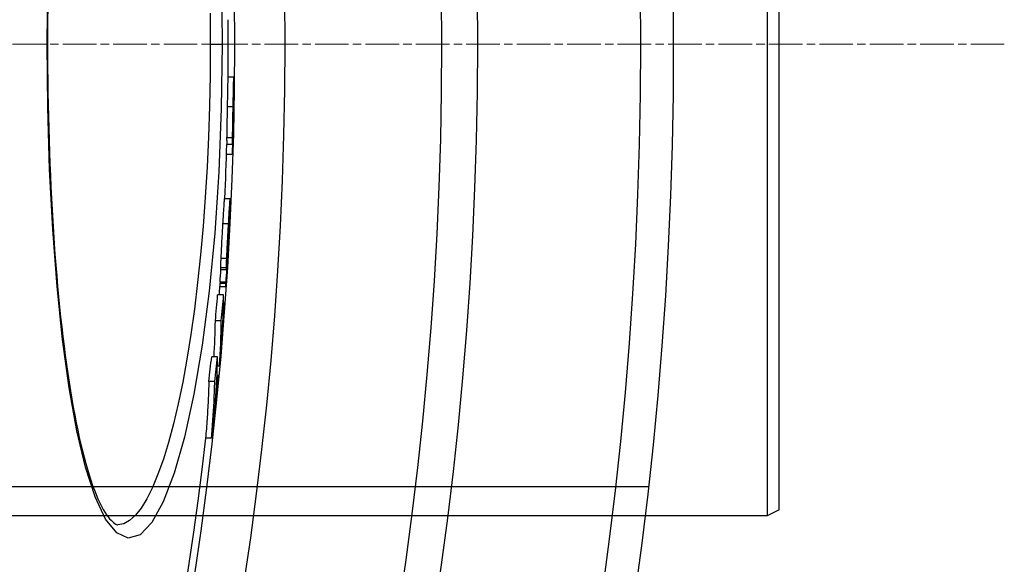
# Model space of a CAD drawing. Units: millimetres. Extents: x 3552 to 23701, y -1900 to 8499.
# Drawn here: x 13810 to 13976, y 1304 to 1396 of the extents above; entities that cross this region are included whole.
import ezdxf

# ---------------------------------------------------------------- set-up
doc = ezdxf.new("R2010")
doc.units = ezdxf.units.MM
doc.linetypes.add('CHAIN', pattern=[0.3543, 0.2362, -0.0295, 0.0591, -0.0295])
doc.linetypes.add('DASH_DOT', pattern=[0.37, 0.24, -0.06, 0.01, -0.06])
doc.layers.add('Středová značka (ISO)', color=1, linetype='DASH_DOT', lineweight=9)

msp = doc.modelspace()

# ---------------------------------------------------------------- linework, layer by layer
for p, q in [((13935.8, 1471.34), (13935.8, 1312.34)), ((13937.8, 1313.34), (13937.8, 1470.34)), ((13814.52, 1391.84), (13814.43, 1391.84)), ((13841.95, 1391.84), (13843.94, 1391.84)), ((13844.92, 1386.33), (13845.92, 1386.33)), ((13845.79, 1381.28), (13844.79, 1381.28)), ((13845.86, 1381.63), (13845.86, 1381.63)), ((13845.85, 1379.46), (13845.83, 1379.46)), ((13845.71, 1376.07), (13844.7, 1376.07)), ((13845.76, 1375.76), (13845.74, 1375.76)), ((13845.72, 1374.93), (13844.72, 1374.93)), ((13845.64, 1373.27), (13844.69, 1373.27)), ((13844.32, 1365.85), (13845.32, 1365.85)), ((13845.25, 1363.4), (13845.29, 1363.4)), ((13845.02, 1361.56), (13844.02, 1361.56)), ((13845.11, 1360.82), (13845.06, 1360.82)), ((13845.11, 1361), (13845.07, 1361)), ((13845.21, 1362.16), (13845.18, 1362.16)), ((13845.1, 1360.42), (13845.03, 1360.42)), ((13844.97, 1358.77), (13844.96, 1358.77)), ((13845.03, 1358.44), (13845.03, 1358.44)), ((13844.89, 1356.18), (13844.87, 1355.84)), ((13844.89, 1356.18), (13844.88, 1356.18)), ((13844.92, 1356.63), (13844.91, 1356.63)), ((13844.66, 1354.12), (13843.66, 1354.12)), ((13844.71, 1355.72), (13843.71, 1355.72)), ((13843.67, 1353.86), (13844.67, 1353.86)), ((13843.55, 1351), (13844.56, 1351)), ((13843.59, 1351.74), (13843.58, 1351.48)), ((13844.58, 1351.48), (13843.58, 1351.48)), ((13844.59, 1351.74), (13843.59, 1351.74)), ((13844.58, 1351.48), (13844.59, 1351.74)), ((13844.19, 1349.58), (13843.18, 1349.58)), ((13844.35, 1348.19), (13844.17, 1348.19)), ((13843.8, 1345.21), (13842.8, 1345.21)), ((13843.18, 1339.14), (13842.18, 1339.14)), ((13843.46, 1337.56), (13843.13, 1337.56)), ((13843.27, 1336), (13843.07, 1336)), ((13842.71, 1334.99), (13841.7, 1334.99)), ((13842.15, 1325.44), (13841.14, 1325.44)), ((13915.8, 1317.24), (13270.8, 1317.24)), ((13937.8, 1313.34), (13935.8, 1312.34)), ((13935.8, 1312.34), (13650.8, 1312.34)), ((13826.38, 1310.84), (13826.38, 1310.84))]:
    msp.add_line(p, q)
at = {"flags": 128}
for points in [[(13814.43, 1391.84), (13814.54, 1402.46)], [(13843.81, 1402.67), (13843.94, 1391.84)], [(13814.55, 1397.93), (13814.53, 1395.9), (13814.52, 1393.87), (13814.52, 1391.84)], [(13841.91, 1397.06), (13841.95, 1391.84)], [(13843.94, 1391.84), (13843.8, 1380.99), (13843.39, 1370.33), (13842.7, 1360.01), (13841.76, 1350.22), (13840.58, 1341.11), (13839.19, 1332.86), (13837.61, 1325.62), (13835.87, 1319.51), (13834.01, 1314.68), (13832.08, 1311.2), (13830.1, 1309.15), (13828.12, 1308.56), (13826.17, 1309.46), (13824.3, 1311.8), (13822.54, 1315.52), (13820.92, 1320.52), (13819.45, 1326.69), (13818.15, 1333.91), (13817.03, 1342.07), (13816.11, 1351.02), (13815.38, 1360.63), (13814.85, 1370.74), (13814.54, 1381.2), (13814.43, 1391.84)], [(13814.52, 1391.84), (13814.52, 1389.81), (13814.53, 1387.78), (13814.55, 1385.75), (13814.58, 1383.72), (13814.62, 1381.69), (13814.66, 1379.67), (13814.71, 1377.66), (13814.77, 1375.66), (13814.83, 1373.66), (13814.91, 1371.68), (13814.99, 1369.72), (13815.08, 1367.77), (13815.17, 1365.84), (13815.28, 1363.92), (13815.39, 1362.02), (13815.51, 1360.14), (13815.63, 1358.27), (13815.77, 1356.42), (13815.91, 1354.6), (13816.06, 1352.8), (13816.21, 1351.02), (13816.38, 1349.27), (13816.54, 1347.54), (13816.72, 1345.85), (13816.9, 1344.19), (13817.09, 1342.55), (13817.29, 1340.95), (13817.49, 1339.38), (13817.7, 1337.84), (13817.92, 1336.33), (13818.14, 1334.85), (13818.37, 1333.41), (13818.6, 1332), (13818.84, 1330.64), (13819.09, 1329.31), (13819.34, 1328.02), (13819.6, 1326.77), (13819.86, 1325.57), (13820.12, 1324.41), (13820.4, 1323.29), (13820.67, 1322.21), (13820.96, 1321.17), (13821.24, 1320.18), (13821.53, 1319.23), (13821.82, 1318.33), (13822.12, 1317.47), (13822.41, 1316.67), (13822.71, 1315.91), (13823.01, 1315.2), (13823.31, 1314.55), (13823.61, 1313.95), (13823.9, 1313.42), (13824.18, 1312.94), (13824.46, 1312.52), (13824.73, 1312.16), (13824.98, 1311.85), (13825.22, 1311.59), (13825.44, 1311.37), (13825.65, 1311.2), (13825.84, 1311.06), (13826.01, 1310.96), (13826.15, 1310.89), (13826.28, 1310.85), (13826.38, 1310.84)], [(13841.95, 1391.84), (13841.91, 1386.6), (13841.81, 1381.38), (13841.64, 1376.21), (13841.4, 1371.1), (13841.1, 1366.07), (13840.73, 1361.14), (13840.3, 1356.34), (13839.81, 1351.68), (13839.26, 1347.19), (13838.65, 1342.88), (13838, 1338.77), (13837.29, 1334.88), (13836.53, 1331.23), (13835.73, 1327.84), (13834.9, 1324.72), (13834.03, 1321.88), (13833.13, 1319.34), (13832.2, 1317.12), (13831.25, 1315.22), (13830.29, 1313.65), (13829.32, 1312.43), (13828.34, 1311.55), (13827.36, 1311.02), (13826.38, 1310.84)], [(13844.92, 1386.33), (13844.92, 1386.32), (13844.92, 1386.3), (13844.91, 1386.25), (13844.91, 1386.2), (13844.9, 1386.12), (13844.9, 1386.02), (13844.89, 1385.89), (13844.89, 1385.75), (13844.88, 1385.58), (13844.88, 1385.38), (13844.87, 1385.17), (13844.87, 1384.93), (13844.86, 1384.68), (13844.85, 1384.41), (13844.85, 1384.13), (13844.84, 1383.84), (13844.83, 1383.53), (13844.83, 1383.22), (13844.82, 1382.91), (13844.82, 1382.59), (13844.81, 1382.26), (13844.8, 1381.94), (13844.8, 1381.61), (13844.79, 1381.28)], [(13845.79, 1381.28), (13845.8, 1381.64), (13845.8, 1382.01), (13845.81, 1382.37), (13845.82, 1382.73), (13845.83, 1383.08), (13845.83, 1383.42), (13845.84, 1383.76), (13845.85, 1384.09), (13845.85, 1384.4), (13845.86, 1384.7), (13845.87, 1384.98), (13845.87, 1385.23), (13845.88, 1385.46), (13845.89, 1385.67), (13845.89, 1385.84), (13845.9, 1385.98), (13845.9, 1386.1), (13845.91, 1386.19), (13845.91, 1386.26), (13845.92, 1386.3), (13845.92, 1386.32), (13845.92, 1386.32), (13845.93, 1386.31), (13845.93, 1386.28)], [(13845.93, 1386.28), (13845.93, 1386.26), (13845.93, 1386.23), (13845.93, 1386.2), (13845.94, 1386.16), (13845.94, 1386.12), (13845.94, 1386.07), (13845.94, 1386.01), (13845.94, 1385.95), (13845.94, 1385.89), (13845.94, 1385.82), (13845.94, 1385.74), (13845.94, 1385.66), (13845.94, 1385.57), (13845.94, 1385.48), (13845.94, 1385.39), (13845.94, 1385.28), (13845.94, 1385.18), (13845.94, 1385.07), (13845.94, 1384.95), (13845.94, 1384.83), (13845.93, 1384.71), (13845.93, 1384.58), (13845.93, 1384.45), (13845.93, 1384.31)], [(13845.93, 1384.31), (13845.93, 1384.27), (13845.93, 1384.23), (13845.93, 1384.18), (13845.93, 1384.12), (13845.93, 1384.07), (13845.93, 1384.01), (13845.93, 1383.95), (13845.93, 1383.89), (13845.92, 1383.83), (13845.92, 1383.77), (13845.92, 1383.7), (13845.92, 1383.64), (13845.92, 1383.57), (13845.92, 1383.5), (13845.92, 1383.44), (13845.92, 1383.37), (13845.92, 1383.31), (13845.92, 1383.25), (13845.92, 1383.18), (13845.92, 1383.13), (13845.91, 1383.07), (13845.91, 1383.01), (13845.91, 1382.96), (13845.91, 1382.9)], [(13844.79, 1381.28), (13844.79, 1381.03), (13844.78, 1380.78), (13844.78, 1380.53), (13844.77, 1380.28), (13844.77, 1380.03), (13844.76, 1379.78), (13844.76, 1379.53), (13844.75, 1379.28), (13844.75, 1379.04), (13844.74, 1378.79), (13844.74, 1378.55), (13844.73, 1378.32), (13844.73, 1378.09), (13844.73, 1377.86), (13844.72, 1377.64), (13844.72, 1377.43), (13844.72, 1377.22), (13844.71, 1377.03), (13844.71, 1376.84), (13844.71, 1376.67), (13844.71, 1376.5), (13844.71, 1376.35), (13844.71, 1376.2), (13844.7, 1376.07)], [(13845.71, 1376.07), (13845.71, 1376.2), (13845.71, 1376.35), (13845.71, 1376.5), (13845.71, 1376.67), (13845.71, 1376.84), (13845.71, 1377.03), (13845.72, 1377.22), (13845.72, 1377.43), (13845.72, 1377.64), (13845.73, 1377.86), (13845.73, 1378.09), (13845.73, 1378.32), (13845.74, 1378.55), (13845.74, 1378.79), (13845.75, 1379.04), (13845.75, 1379.28), (13845.76, 1379.53), (13845.76, 1379.78), (13845.77, 1380.03), (13845.77, 1380.28), (13845.78, 1380.53), (13845.78, 1380.78), (13845.79, 1381.03), (13845.79, 1381.28)], [(13845.83, 1380.77), (13845.83, 1380.68), (13845.83, 1380.59), (13845.83, 1380.5), (13845.82, 1380.42), (13845.82, 1380.33), (13845.82, 1380.25), (13845.82, 1380.17), (13845.82, 1380.1), (13845.82, 1380.04), (13845.82, 1379.97), (13845.82, 1379.92), (13845.82, 1379.87), (13845.82, 1379.82), (13845.82, 1379.78), (13845.82, 1379.74), (13845.82, 1379.71), (13845.82, 1379.68), (13845.82, 1379.65), (13845.82, 1379.63), (13845.82, 1379.61), (13845.82, 1379.59), (13845.82, 1379.57), (13845.82, 1379.55), (13845.82, 1379.54)], [(13845.86, 1381.63), (13845.86, 1381.64), (13845.86, 1381.65), (13845.86, 1381.65), (13845.86, 1381.66), (13845.86, 1381.66), (13845.86, 1381.65), (13845.86, 1381.65), (13845.86, 1381.64), (13845.86, 1381.63), (13845.86, 1381.61), (13845.85, 1381.59), (13845.85, 1381.56), (13845.85, 1381.53), (13845.85, 1381.49), (13845.85, 1381.45), (13845.85, 1381.4), (13845.84, 1381.34), (13845.84, 1381.27), (13845.84, 1381.2), (13845.84, 1381.12), (13845.84, 1381.04), (13845.84, 1380.95), (13845.83, 1380.86), (13845.83, 1380.77)], [(13845.85, 1379.46), (13845.85, 1379.6), (13845.85, 1379.74), (13845.85, 1379.87), (13845.85, 1380), (13845.86, 1380.13), (13845.86, 1380.26), (13845.86, 1380.38), (13845.86, 1380.49), (13845.86, 1380.61), (13845.86, 1380.72), (13845.87, 1380.82), (13845.87, 1380.92), (13845.87, 1381.01), (13845.87, 1381.1), (13845.87, 1381.18), (13845.87, 1381.26), (13845.87, 1381.33), (13845.87, 1381.4), (13845.87, 1381.45), (13845.87, 1381.5), (13845.87, 1381.55), (13845.87, 1381.58), (13845.87, 1381.61), (13845.86, 1381.63)], [(13845.76, 1375.76), (13845.76, 1375.82), (13845.76, 1375.89), (13845.76, 1375.97), (13845.77, 1376.06), (13845.77, 1376.17), (13845.77, 1376.28), (13845.78, 1376.41), (13845.78, 1376.54), (13845.78, 1376.69), (13845.79, 1376.85), (13845.79, 1377.02), (13845.8, 1377.19), (13845.8, 1377.37), (13845.81, 1377.56), (13845.81, 1377.75), (13845.81, 1377.94), (13845.82, 1378.14), (13845.82, 1378.33), (13845.83, 1378.53), (13845.83, 1378.72), (13845.83, 1378.91), (13845.84, 1379.1), (13845.84, 1379.29), (13845.85, 1379.46)], [(13844.7, 1376.07), (13844.7, 1375.98), (13844.7, 1375.9), (13844.7, 1375.82), (13844.7, 1375.75), (13844.7, 1375.68), (13844.71, 1375.61), (13844.71, 1375.55), (13844.71, 1375.49), (13844.71, 1375.44), (13844.71, 1375.39), (13844.71, 1375.34), (13844.71, 1375.3), (13844.71, 1375.25), (13844.71, 1375.21), (13844.71, 1375.18), (13844.71, 1375.14), (13844.71, 1375.11), (13844.71, 1375.08), (13844.72, 1375.05), (13844.72, 1375.02), (13844.72, 1374.99), (13844.72, 1374.97), (13844.72, 1374.95), (13844.72, 1374.93)], [(13845.64, 1373.27), (13845.65, 1373.31), (13845.65, 1373.35), (13845.66, 1373.39), (13845.66, 1373.44), (13845.66, 1373.49), (13845.67, 1373.55), (13845.67, 1373.61), (13845.68, 1373.68), (13845.68, 1373.76), (13845.69, 1373.84), (13845.69, 1373.93), (13845.7, 1374.03), (13845.7, 1374.13), (13845.71, 1374.24), (13845.71, 1374.36), (13845.72, 1374.48), (13845.72, 1374.62), (13845.73, 1374.76), (13845.73, 1374.9), (13845.74, 1375.06), (13845.74, 1375.22), (13845.75, 1375.39), (13845.75, 1375.57), (13845.76, 1375.76)], [(13845.72, 1374.93), (13845.72, 1374.95), (13845.72, 1374.97), (13845.72, 1374.99), (13845.72, 1375.02), (13845.72, 1375.05), (13845.71, 1375.07), (13845.71, 1375.11), (13845.71, 1375.14), (13845.71, 1375.18), (13845.71, 1375.21), (13845.71, 1375.25), (13845.71, 1375.3), (13845.71, 1375.34), (13845.71, 1375.39), (13845.71, 1375.44), (13845.71, 1375.49), (13845.71, 1375.55), (13845.71, 1375.61), (13845.71, 1375.68), (13845.7, 1375.75), (13845.7, 1375.82), (13845.7, 1375.9), (13845.7, 1375.98), (13845.71, 1376.07)], [(13844.32, 1365.85), (13844.32, 1365.84), (13844.31, 1365.82), (13844.3, 1365.78), (13844.3, 1365.73), (13844.29, 1365.65), (13844.28, 1365.56), (13844.27, 1365.45), (13844.26, 1365.32), (13844.25, 1365.17), (13844.24, 1365.01), (13844.22, 1364.83), (13844.21, 1364.63), (13844.2, 1364.42), (13844.18, 1364.2), (13844.17, 1363.96), (13844.15, 1363.72), (13844.14, 1363.47), (13844.12, 1363.21), (13844.1, 1362.94), (13844.09, 1362.67), (13844.07, 1362.4), (13844.06, 1362.12), (13844.04, 1361.84), (13844.02, 1361.56)], [(13845.02, 1361.56), (13845.05, 1361.93), (13845.07, 1362.31), (13845.09, 1362.67), (13845.11, 1363.03), (13845.13, 1363.38), (13845.15, 1363.72), (13845.17, 1364.04), (13845.19, 1364.35), (13845.21, 1364.63), (13845.23, 1364.89), (13845.24, 1365.12), (13845.26, 1365.32), (13845.27, 1365.49), (13845.29, 1365.62), (13845.3, 1365.73), (13845.31, 1365.8), (13845.32, 1365.84), (13845.32, 1365.85), (13845.33, 1365.84), (13845.33, 1365.8), (13845.33, 1365.75), (13845.34, 1365.67), (13845.34, 1365.58), (13845.34, 1365.48)], [(13845.34, 1365.48), (13845.34, 1365.47), (13845.34, 1365.46), (13845.34, 1365.44), (13845.34, 1365.43), (13845.34, 1365.42), (13845.34, 1365.4), (13845.34, 1365.39), (13845.34, 1365.38), (13845.34, 1365.36), (13845.34, 1365.35), (13845.34, 1365.33), (13845.34, 1365.32), (13845.34, 1365.3), (13845.34, 1365.29), (13845.34, 1365.27), (13845.33, 1365.25), (13845.33, 1365.24), (13845.33, 1365.22), (13845.33, 1365.21), (13845.33, 1365.19), (13845.33, 1365.17), (13845.33, 1365.15), (13845.33, 1365.14), (13845.33, 1365.12)], [(13845.21, 1362.16), (13845.22, 1362.28), (13845.23, 1362.39), (13845.23, 1362.5), (13845.24, 1362.61), (13845.25, 1362.7), (13845.25, 1362.8), (13845.26, 1362.89), (13845.26, 1362.97), (13845.27, 1363.04), (13845.27, 1363.11), (13845.27, 1363.17), (13845.28, 1363.23), (13845.28, 1363.28), (13845.28, 1363.32), (13845.29, 1363.35), (13845.29, 1363.37), (13845.29, 1363.39), (13845.29, 1363.4), (13845.29, 1363.4), (13845.29, 1363.39), (13845.29, 1363.37), (13845.29, 1363.35), (13845.29, 1363.32), (13845.28, 1363.28)], [(13844.02, 1361.56), (13844.01, 1361.31), (13843.99, 1361.05), (13843.98, 1360.8), (13843.96, 1360.54), (13843.95, 1360.29), (13843.93, 1360.03), (13843.92, 1359.77), (13843.9, 1359.51), (13843.89, 1359.25), (13843.88, 1358.99), (13843.86, 1358.74), (13843.85, 1358.48), (13843.83, 1358.22), (13843.82, 1357.97), (13843.81, 1357.72), (13843.79, 1357.47), (13843.78, 1357.23), (13843.77, 1356.99), (13843.76, 1356.76), (13843.75, 1356.54), (13843.74, 1356.32), (13843.73, 1356.11), (13843.72, 1355.91), (13843.71, 1355.72)], [(13844.71, 1355.72), (13844.72, 1355.91), (13844.73, 1356.11), (13844.74, 1356.32), (13844.75, 1356.54), (13844.76, 1356.76), (13844.77, 1356.99), (13844.78, 1357.23), (13844.8, 1357.47), (13844.81, 1357.72), (13844.82, 1357.97), (13844.84, 1358.22), (13844.85, 1358.48), (13844.86, 1358.74), (13844.88, 1358.99), (13844.89, 1359.25), (13844.91, 1359.51), (13844.92, 1359.77), (13844.94, 1360.03), (13844.95, 1360.29), (13844.97, 1360.54), (13844.98, 1360.8), (13844.99, 1361.05), (13845.01, 1361.31), (13845.02, 1361.56)], [(13845.1, 1361.3), (13845.1, 1361.3), (13845.1, 1361.29), (13845.09, 1361.28), (13845.09, 1361.27), (13845.09, 1361.26), (13845.09, 1361.24), (13845.09, 1361.22), (13845.08, 1361.19), (13845.08, 1361.17), (13845.08, 1361.13), (13845.08, 1361.1), (13845.07, 1361.06), (13845.07, 1361.02), (13845.07, 1360.97), (13845.06, 1360.92), (13845.06, 1360.87), (13845.06, 1360.82), (13845.05, 1360.76), (13845.05, 1360.7), (13845.05, 1360.65), (13845.04, 1360.58), (13845.04, 1360.52), (13845.04, 1360.46), (13845.03, 1360.4)], [(13845.11, 1361), (13845.11, 1361.02), (13845.11, 1361.04), (13845.11, 1361.06), (13845.11, 1361.08), (13845.11, 1361.1), (13845.11, 1361.11), (13845.11, 1361.13), (13845.11, 1361.15), (13845.11, 1361.16), (13845.11, 1361.18), (13845.11, 1361.19), (13845.11, 1361.21), (13845.11, 1361.22), (13845.11, 1361.23), (13845.11, 1361.25), (13845.11, 1361.26), (13845.1, 1361.27), (13845.1, 1361.28), (13845.1, 1361.29), (13845.1, 1361.3), (13845.1, 1361.3), (13845.1, 1361.3), (13845.1, 1361.31), (13845.1, 1361.3)], [(13845.03, 1360.4), (13845.03, 1360.31), (13845.02, 1360.21), (13845.02, 1360.12), (13845.01, 1360.03), (13845.01, 1359.94), (13845, 1359.84), (13845, 1359.75), (13844.99, 1359.66), (13844.99, 1359.57), (13844.98, 1359.48), (13844.98, 1359.4), (13844.97, 1359.32), (13844.97, 1359.24), (13844.97, 1359.17), (13844.97, 1359.1), (13844.96, 1359.04), (13844.96, 1358.99), (13844.96, 1358.94), (13844.96, 1358.89), (13844.96, 1358.85), (13844.96, 1358.81), (13844.96, 1358.78), (13844.96, 1358.75), (13844.96, 1358.72)], [(13844.97, 1358.77), (13844.98, 1358.81), (13844.98, 1358.86), (13844.99, 1358.91), (13844.99, 1358.96), (13845, 1359.02), (13845, 1359.09), (13845.01, 1359.15), (13845.01, 1359.22), (13845.02, 1359.29), (13845.02, 1359.36), (13845.03, 1359.43), (13845.03, 1359.5), (13845.04, 1359.57), (13845.05, 1359.64), (13845.05, 1359.71), (13845.06, 1359.79), (13845.06, 1359.87), (13845.07, 1359.94), (13845.07, 1360.02), (13845.08, 1360.1), (13845.08, 1360.18), (13845.09, 1360.26), (13845.09, 1360.34), (13845.1, 1360.42)], [(13844.92, 1356.63), (13844.93, 1356.73), (13844.93, 1356.83), (13844.94, 1356.92), (13844.95, 1357.02), (13844.95, 1357.12), (13844.96, 1357.22), (13844.96, 1357.32), (13844.97, 1357.42), (13844.97, 1357.51), (13844.98, 1357.61), (13844.99, 1357.7), (13844.99, 1357.79), (13845, 1357.87), (13845, 1357.95), (13845, 1358.02), (13845.01, 1358.09), (13845.01, 1358.15), (13845.01, 1358.21), (13845.02, 1358.26), (13845.02, 1358.3), (13845.02, 1358.34), (13845.02, 1358.38), (13845.03, 1358.41), (13845.03, 1358.44)], [(13845.01, 1358.15), (13845.01, 1358.11), (13845, 1358.07), (13845, 1358.03), (13845, 1357.98), (13844.99, 1357.93), (13844.99, 1357.88), (13844.99, 1357.82), (13844.98, 1357.77), (13844.98, 1357.71), (13844.98, 1357.65), (13844.97, 1357.59), (13844.97, 1357.53), (13844.96, 1357.47), (13844.96, 1357.41), (13844.96, 1357.34), (13844.95, 1357.28), (13844.95, 1357.21), (13844.94, 1357.15), (13844.94, 1357.08), (13844.93, 1357.02), (13844.93, 1356.96), (13844.93, 1356.89), (13844.92, 1356.83), (13844.92, 1356.77)], [(13844.96, 1358.72), (13844.96, 1358.71), (13844.96, 1358.7), (13844.96, 1358.69), (13844.96, 1358.68), (13844.96, 1358.67), (13844.96, 1358.67), (13844.96, 1358.66), (13844.96, 1358.66), (13844.96, 1358.66), (13844.96, 1358.66), (13844.96, 1358.66), (13844.96, 1358.66), (13844.96, 1358.66), (13844.96, 1358.67), (13844.96, 1358.67), (13844.96, 1358.68), (13844.97, 1358.69), (13844.97, 1358.7), (13844.97, 1358.71), (13844.97, 1358.72), (13844.97, 1358.73), (13844.97, 1358.74), (13844.97, 1358.75), (13844.97, 1358.77)], [(13845.03, 1358.44), (13845.03, 1358.46), (13845.03, 1358.48), (13845.03, 1358.5), (13845.03, 1358.51), (13845.03, 1358.52), (13845.03, 1358.53), (13845.03, 1358.53), (13845.03, 1358.53), (13845.03, 1358.53), (13845.03, 1358.52), (13845.03, 1358.51), (13845.03, 1358.5), (13845.03, 1358.48), (13845.03, 1358.46), (13845.03, 1358.44), (13845.02, 1358.42), (13845.02, 1358.39), (13845.02, 1358.36), (13845.02, 1358.33), (13845.02, 1358.3), (13845.01, 1358.26), (13845.01, 1358.22), (13845.01, 1358.19), (13845.01, 1358.15)], [(13844.87, 1355.84), (13844.87, 1355.8), (13844.87, 1355.77), (13844.87, 1355.73), (13844.86, 1355.71), (13844.86, 1355.68), (13844.86, 1355.66), (13844.86, 1355.64), (13844.86, 1355.63), (13844.86, 1355.62), (13844.86, 1355.62), (13844.86, 1355.63), (13844.86, 1355.64), (13844.86, 1355.67), (13844.87, 1355.7), (13844.87, 1355.75), (13844.87, 1355.8), (13844.88, 1355.87), (13844.88, 1355.95), (13844.89, 1356.05), (13844.89, 1356.15), (13844.9, 1356.26), (13844.91, 1356.38), (13844.91, 1356.51), (13844.92, 1356.63)], [(13843.71, 1355.72), (13843.71, 1355.62), (13843.7, 1355.53), (13843.7, 1355.44), (13843.7, 1355.35), (13843.69, 1355.27), (13843.69, 1355.18), (13843.69, 1355.1), (13843.68, 1355.02), (13843.68, 1354.95), (13843.68, 1354.88), (13843.68, 1354.81), (13843.68, 1354.74), (13843.67, 1354.67), (13843.67, 1354.61), (13843.67, 1354.55), (13843.67, 1354.49), (13843.67, 1354.44), (13843.67, 1354.39), (13843.67, 1354.34), (13843.66, 1354.29), (13843.66, 1354.24), (13843.66, 1354.2), (13843.66, 1354.16), (13843.66, 1354.12)], [(13843.66, 1354.12), (13843.66, 1354.1), (13843.66, 1354.08), (13843.66, 1354.06), (13843.66, 1354.05), (13843.66, 1354.03), (13843.66, 1354.01), (13843.66, 1354), (13843.66, 1353.98), (13843.66, 1353.97), (13843.66, 1353.95), (13843.66, 1353.94), (13843.66, 1353.93), (13843.66, 1353.92), (13843.67, 1353.91), (13843.67, 1353.9), (13843.67, 1353.89), (13843.67, 1353.88), (13843.67, 1353.88), (13843.67, 1353.87), (13843.67, 1353.87), (13843.67, 1353.86), (13843.67, 1353.86), (13843.67, 1353.86), (13843.67, 1353.86)], [(13844.66, 1354.12), (13844.67, 1354.16), (13844.67, 1354.2), (13844.67, 1354.24), (13844.67, 1354.29), (13844.67, 1354.34), (13844.67, 1354.39), (13844.67, 1354.44), (13844.67, 1354.49), (13844.67, 1354.55), (13844.67, 1354.61), (13844.68, 1354.67), (13844.68, 1354.74), (13844.68, 1354.81), (13844.68, 1354.88), (13844.68, 1354.95), (13844.69, 1355.02), (13844.69, 1355.1), (13844.69, 1355.18), (13844.7, 1355.27), (13844.7, 1355.35), (13844.7, 1355.44), (13844.71, 1355.53), (13844.71, 1355.62), (13844.71, 1355.72)], [(13844.7, 1354), (13844.7, 1353.97), (13844.69, 1353.95), (13844.69, 1353.93), (13844.69, 1353.91), (13844.68, 1353.89), (13844.68, 1353.88), (13844.68, 1353.87), (13844.68, 1353.86), (13844.68, 1353.86), (13844.67, 1353.86), (13844.67, 1353.86), (13844.67, 1353.87), (13844.67, 1353.88), (13844.67, 1353.89), (13844.67, 1353.9), (13844.67, 1353.92), (13844.67, 1353.93), (13844.67, 1353.95), (13844.67, 1353.98), (13844.66, 1354), (13844.66, 1354.03), (13844.66, 1354.06), (13844.66, 1354.09), (13844.66, 1354.12)], [(13844.84, 1355.73), (13844.84, 1355.64), (13844.83, 1355.55), (13844.82, 1355.47), (13844.82, 1355.38), (13844.81, 1355.29), (13844.8, 1355.21), (13844.8, 1355.13), (13844.79, 1355.04), (13844.78, 1354.96), (13844.78, 1354.88), (13844.77, 1354.81), (13844.77, 1354.73), (13844.76, 1354.66), (13844.75, 1354.58), (13844.75, 1354.51), (13844.74, 1354.44), (13844.74, 1354.38), (13844.73, 1354.31), (13844.72, 1354.25), (13844.72, 1354.19), (13844.71, 1354.14), (13844.71, 1354.09), (13844.7, 1354.04), (13844.7, 1354)], [(13843.58, 1351.48), (13843.58, 1351.45), (13843.57, 1351.41), (13843.57, 1351.38), (13843.57, 1351.35), (13843.57, 1351.32), (13843.57, 1351.29), (13843.57, 1351.26), (13843.57, 1351.24), (13843.56, 1351.21), (13843.56, 1351.18), (13843.56, 1351.16), (13843.56, 1351.14), (13843.56, 1351.12), (13843.56, 1351.1), (13843.56, 1351.08), (13843.56, 1351.06), (13843.56, 1351.05), (13843.55, 1351.04), (13843.55, 1351.02), (13843.55, 1351.01), (13843.55, 1351.01), (13843.55, 1351), (13843.55, 1351), (13843.55, 1351)], [(13844.56, 1351.04), (13844.56, 1351.03), (13844.56, 1351.01), (13844.56, 1351), (13844.56, 1351), (13844.56, 1351), (13844.56, 1351), (13844.56, 1351.01), (13844.56, 1351.01), (13844.56, 1351.03), (13844.56, 1351.04), (13844.56, 1351.06), (13844.56, 1351.08), (13844.56, 1351.1), (13844.56, 1351.13), (13844.56, 1351.16), (13844.56, 1351.18), (13844.57, 1351.22), (13844.57, 1351.25), (13844.57, 1351.28), (13844.57, 1351.32), (13844.57, 1351.36), (13844.58, 1351.4), (13844.58, 1351.44), (13844.58, 1351.48)], [(13841.7, 1334.99), (13841.69, 1334.59), (13841.68, 1334.19), (13841.67, 1333.79), (13841.65, 1333.39), (13841.64, 1332.99), (13841.62, 1332.6), (13841.6, 1332.2), (13841.58, 1331.8), (13841.56, 1331.4), (13841.54, 1331), (13841.52, 1330.61), (13841.5, 1330.21), (13841.47, 1329.81), (13841.45, 1329.41), (13841.42, 1329.01), (13841.4, 1328.62), (13841.37, 1328.22), (13841.34, 1327.82), (13841.31, 1327.42), (13841.28, 1327.03), (13841.24, 1326.63), (13841.21, 1326.23), (13841.18, 1325.83), (13841.14, 1325.44)], [(13842.15, 1325.44), (13842.18, 1325.83), (13842.22, 1326.23), (13842.25, 1326.63), (13842.28, 1327.03), (13842.31, 1327.42), (13842.34, 1327.82), (13842.37, 1328.22), (13842.4, 1328.62), (13842.43, 1329.01), (13842.45, 1329.41), (13842.48, 1329.81), (13842.5, 1330.21), (13842.53, 1330.61), (13842.55, 1331), (13842.57, 1331.4), (13842.59, 1331.8), (13842.61, 1332.2), (13842.62, 1332.6), (13842.64, 1332.99), (13842.66, 1333.39), (13842.67, 1333.79), (13842.68, 1334.19), (13842.7, 1334.59), (13842.71, 1334.99)]]:
    msp.add_lwpolyline(points, dxfattribs=at)
for radius in [660.5, 654.97, 627.48, 621.44, 595, 595, 586.54]:
    msp.add_circle((13259.48, 1391.84), radius)
for radius, start, end in [(585.5, 359.46028, 0.40365), (586.5, 358.51808, 359.1264), (585.5, 357.45574, 358.3445), (586.5, 356.72588, 357.20907), (586.5, 356.01137, 356.47309), (585.5, 355.86047, 355.99989), (586.5, 355.33476, 355.62471), (585.5, 288.40327, 353.48769)]:
    msp.add_arc((13259.48, 1391.84), radius, start, end)
for centre, major_axis, ratio, start_param, end_param in [((13258.55, 1392.09), (587.42, 0), 0.995148, 6.253813, 6.261252), ((13147.22, 1378.97), (698.61, 0), 0.127604, 0.003364, 0.006351), ((13252.02, 1391.76), (593.96, 0), 0.960651, 6.228924, 6.236474), ((13187.34, 1375.18), (658.26, 0), 0.572507, 6.244002, 6.24863), ((13747.25, 1361.05), (97.86, 0.69), 0.737295, 6.270309, 6.272907), ((13252.04, 1390.22), (593.91, 0), 0.960651, 6.215684, 6.223488), ((13189.95, 1372.43), (655.5, 0), 0.590716, 6.24005, 6.242748), ((13252.04, 1390.22), (592.9, 0), 0.960651, 6.215569, 6.2193), ((13245.25, 1392.41), (599.73, 0), 0.923946, 6.197906, 6.205809), ((13245.25, 1392.41), (600.73, 0), 0.923946, 6.198048, 6.205938), ((13164.72, 1350.1), (679.47, 0), 0.382524, 6.257625, 6.281176), ((13245.24, 1387.16), (600.59, 0), 0.923946, 6.204337, 6.212901), ((13164.81, 1354.7), (679.75, 0), 0.382524, 6.253926, 6.258147), ((13164.81, 1345.86), (677.99, 0), 0.382524, 6.257268, 6.280695), ((13164.8, 1345.86), (679, 0), 0.382524, 6.251247, 6.280708), ((13245.26, 1385.85), (600.47, 0), 0.923946, 6.196035, 6.20793), ((13237.1, 1390.28), (607.87, 0), 0.878623, 6.179476, 6.187287), ((13237.09, 1390.28), (608.88, 0), 0.878623, 6.179649, 6.187446), ((13175.25, 1343.09), (667.98, 0), 0.477516, 6.246835, 6.270795), ((13237.1, 1383.64), (608.59, 0), 0.878623, 6.185518, 6.193983), ((13175.39, 1347.4), (668.31, 0), 0.477516, 6.241476, 6.247465), ((13237.14, 1381.97), (608.42, 0), 0.878623, 6.177221, 6.193493)]:
    msp.add_ellipse(centre, major_axis=major_axis, ratio=ratio, start_param=start_param, end_param=end_param)
at = {"layer": 'Středová značka (ISO)', "linetype": 'CHAIN', "ltscale": 23.990969}
msp.add_line((13975.76, 1391.84), (12565.83, 1391.84), dxfattribs=at)

doc.saveas('drawing.dxf')
